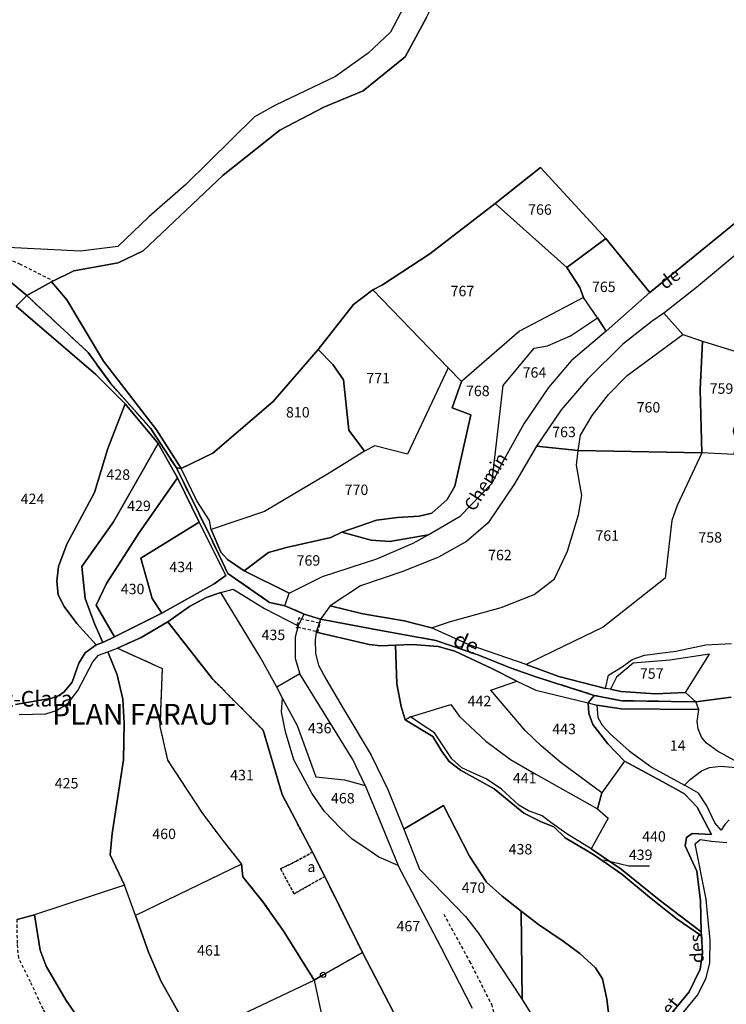
# Model space of a CAD drawing. Units: metres. Extents: x 1020890 to 1028769, y 6338340 to 6348156.
# Drawn here: x 1027782 to 1027918, y 6341036 to 6341225 of the extents above; entities that cross this region are included whole.
import ezdxf
from ezdxf.enums import TextEntityAlignment as Align

# ---------------------------------------------------------------- set-up
doc = ezdxf.new("R2010")
doc.units = ezdxf.units.M
for name, pattern in [('TOPO1', [1, 0.6, -0.4]), ('TOPO2', [2.4, 2, -0.4]), ('TOPO4', [0.8, 0.5, -0.3])]:
    doc.linetypes.add(name, pattern=pattern)
doc.layers.get('0').update_dxf_attribs({"color": 255, "linetype": 'CONTINUOUS'})
for name, color, linetype in [('ig_cad_borne', 230, 'CONTINUOUS'), ('ig_cad_detail_lineaire', 252, 'TOPO1'), ('ig_cad_divers_texte', 8, 'CONTINUOUS'), ('ig_cad_fleche_de_rattachement', 3, 'CONTINUOUS'), ('ig_cad_hydro', 140, 'CONTINUOUS'), ('ig_cad_lieudit', 7, 'ByLayer'), ('ig_cad_lieudit_texte', 210, 'CONTINUOUS'), ('ig_cad_nom_voie', 8, 'CONTINUOUS'), ('ig_cad_parcel', 3, 'CONTINUOUS'), ('ig_cad_parcel_num', 3, 'CONTINUOUS'), ('ig_cad_section', 20, 'TOPO2'), ('ig_cad_sfisc', 2, 'TOPO4'), ('ig_cad_sfisc_texte', 2, 'CONTINUOUS')]:
    doc.layers.add(name, color=color, linetype=linetype)
doc.styles.add('Times New Roman', font='times.ttf')

# ---------------------------------------------------------------- blocks, each defined once
blk = doc.blocks.new('BORNE')
at = {"linetype": 'Continuous'}
blk.add_circle((0, 0), 0.5, dxfattribs=at)

msp = doc.modelspace()

# ---------------------------------------------------------------- linework, layer by layer
at = {"layer": 'ig_cad_detail_lineaire'}
for points in [[(1027776.94, 6341180.46), (1027781.92, 6341178.36), (1027788.27, 6341175.16)], [(1027821.85, 6340952.09), (1027816.85, 6340964.84), (1027811.88, 6340977.46), (1027808.95, 6340985.03), (1027807.02, 6340991.17), (1027806.78, 6340993.33), (1027807.01, 6340995.49), (1027807.43, 6340997.33), (1027809, 6341001.82), (1027809.36, 6341005.48), (1027808.94, 6341008.64), (1027808.19, 6341010.89), (1027806.52, 6341013.12), (1027797.6, 6341021.91), (1027787.98, 6341032.95), (1027786.47, 6341035.28), (1027784.05, 6341040.51), (1027781.79, 6341045.08), (1027781.53, 6341047.91), (1027781.52, 6341052.46)], [(1027863.39, 6341053.5), (1027868.35, 6341044.44), (1027872.53, 6341036.22), (1027873.04, 6341034.31), (1027873.8, 6341029.73), (1027873.3, 6341027.57), (1027872.56, 6341025.24), (1027870.4, 6341022.66), (1027853.14, 6341005.58), (1027851.63, 6341003.6)]]:
    msp.add_lwpolyline(points, dxfattribs=at)
msp.add_lwpolyline([(1027835.07, 6341108.49), (1027835.32, 6341108.64), (1027839.05, 6341107.8), (1027839.19, 6341107.56), (1027839.72, 6341109.55), (1027839.47, 6341109.39), (1027835.75, 6341110.24), (1027835.6, 6341110.48)], close=True, dxfattribs=at)
at = {"layer": 'ig_cad_fleche_de_rattachement'}
msp.add_lwpolyline([(1027894.13, 6341063.94), (1027898.91, 6341062.78), (1027902.88, 6341062.79)], dxfattribs=at)
at = {"layer": 'ig_cad_hydro'}
for points in [[(1027812.05, 6341139.2), (1027812.99, 6341139.09), (1027808.27, 6341146.48), (1027798.05, 6341159.65), (1027791, 6341171.47), (1027789.32, 6341173.46), (1027788.08, 6341174.89), (1027783.37, 6341172.25), (1027795.15, 6341161.3), (1027799.38, 6341155.42), (1027807.09, 6341146.83)], [(1027832.88, 6341112.72), (1027833.72, 6341115.12), (1027825.08, 6341119.42), (1027821.87, 6341121.57), (1027820.61, 6341122.98), (1027818.74, 6341127.36), (1027818.44, 6341129.08), (1027815.98, 6341132.87), (1027812.99, 6341139.09), (1027812.05, 6341139.2), (1027818.46, 6341126.18), (1027821.96, 6341118.89), (1027829.96, 6341113.34)], [(1027911.79, 6341094.25), (1027909.82, 6341096.07), (1027904.02, 6341095.83), (1027897.4, 6341096.27), (1027895.39, 6341096.71), (1027894.42, 6341096.85), (1027885.48, 6341099.14), (1027879.23, 6341101.44), (1027868.25, 6341105.19), (1027861.02, 6341108.46), (1027855.81, 6341109.85), (1027847.85, 6341111.18), (1027841.59, 6341112.72), (1027839.73, 6341110.11), (1027850.61, 6341108.07), (1027861.85, 6341106.05), (1027870.1, 6341103.25), (1027876.14, 6341100.79), (1027881.46, 6341098.95), (1027892.28, 6341095.51), (1027897.6, 6341094.49)], [(1027892.28, 6341095.51), (1027881.46, 6341098.95), (1027876.14, 6341100.79), (1027870.1, 6341103.25), (1027861.85, 6341106.05), (1027850.61, 6341108.07), (1027839.73, 6341110.11), (1027838.91, 6341107.63), (1027849.1, 6341105.29), (1027851.3, 6341105.05), (1027854.13, 6341105.18), (1027857.4, 6341105.25), (1027862.32, 6341104.87), (1027865.53, 6341104.02), (1027872.59, 6341100.67), (1027877.4, 6341098.24), (1027881.07, 6341096.48), (1027891.13, 6341094.1)], [(1027911.79, 6341094.25), (1027897.6, 6341094.49), (1027892.28, 6341095.51), (1027891.13, 6341094.1), (1027892.8, 6341093.64), (1027897.47, 6341092.94), (1027912.35, 6341092.79)]]:
    msp.add_lwpolyline(points, close=True, dxfattribs=at)
msp.add_lwpolyline([(1027781.89, 6341091.82), (1027786.97, 6341091.95), (1027789.04, 6341092.59), (1027791.27, 6341094.02), (1027793.13, 6341096.43), (1027796.04, 6341101.94), (1027797.11, 6341103.2), (1027798.88, 6341103.9), (1027800.74, 6341104.56), (1027805.33, 6341106.64), (1027810.43, 6341109.62), (1027814.59, 6341112.55), (1027817.8, 6341114.27), (1027820.58, 6341115.25), (1027822.94, 6341115.91), (1027828.98, 6341112.19), (1027835.42, 6341108.87), (1027836.61, 6341111.11), (1027832.88, 6341112.72), (1027829.96, 6341113.34), (1027821.96, 6341118.89), (1027818.46, 6341126.18), (1027812.05, 6341139.2), (1027807.09, 6341146.83), (1027799.38, 6341155.42), (1027795.15, 6341161.3), (1027783.37, 6341172.25), (1027781.3, 6341170.21), (1027796.62, 6341157.09), (1027802.23, 6341151.49), (1027808.54, 6341143.84), (1027812.28, 6341137.27), (1027816.44, 6341128.79), (1027821.57, 6341118.52), (1027819.34, 6341116.92), (1027809.28, 6341111.31), (1027800.2, 6341106.78), (1027797.91, 6341105.65), (1027796.64, 6341105.19), (1027794.57, 6341103.65), (1027793.32, 6341101.7), (1027792.06, 6341098.03), (1027790.51, 6341096.19), (1027789.64, 6341095.56), (1027788.17, 6341094.96), (1027781.17, 6341093.77)], dxfattribs=at)
at = {"layer": 'ig_cad_lieudit'}
for points in [[(1027703.07, 6341208.28), (1027739.37, 6341190.73), (1027768.65, 6341181.68), (1027774.76, 6341179.4), (1027783.37, 6341172.25), (1027788.08, 6341174.89), (1027792.39, 6341176.98), (1027800.87, 6341178.56), (1027805.69, 6341180.87), (1027821.04, 6341195.35), (1027831.9, 6341204.03), (1027840.36, 6341208.44), (1027847.93, 6341211.58), (1027855.95, 6341218.08), (1027860.07, 6341225.64), (1027867.76, 6341241.05), (1027875.43, 6341258.58), (1027881.85, 6341275.65), (1027884.51, 6341286.07), (1027884.57, 6341292.32), (1027884.25, 6341303.26), (1027880.78, 6341325.52)], [(1027860.07, 6341225.64), (1027855.95, 6341218.08), (1027847.93, 6341211.58), (1027840.36, 6341208.44), (1027831.9, 6341204.03), (1027821.04, 6341195.35), (1027805.69, 6341180.87), (1027800.87, 6341178.56), (1027792.39, 6341176.98), (1027788.08, 6341174.89), (1027783.37, 6341172.25), (1027795.15, 6341161.3), (1027799.38, 6341155.42), (1027807.09, 6341146.83), (1027812.05, 6341139.2), (1027812.99, 6341139.09), (1027819.04, 6341142.01), (1027830.67, 6341151.9), (1027839.26, 6341161.89), (1027846.08, 6341170.52), (1027849.79, 6341173.34), (1027851.64, 6341174.32), (1027860.69, 6341180.29), (1027873.27, 6341189.95), (1027881.94, 6341196.83), (1027894.53, 6341183.19), (1027902.95, 6341172.87), (1027920.21, 6341186.93)], [(1027920.21, 6341186.93), (1027902.95, 6341172.87), (1027894.53, 6341183.19), (1027881.94, 6341196.83), (1027873.27, 6341189.95), (1027860.69, 6341180.29), (1027851.64, 6341174.32), (1027849.79, 6341173.34), (1027846.08, 6341170.52), (1027839.26, 6341161.89), (1027830.67, 6341151.9), (1027819.04, 6341142.01), (1027812.99, 6341139.09), (1027812.05, 6341139.2), (1027818.46, 6341126.18), (1027821.96, 6341118.89), (1027829.96, 6341113.34), (1027832.88, 6341112.72), (1027836.61, 6341111.11), (1027839.73, 6341110.11), (1027850.61, 6341108.07), (1027861.85, 6341106.05), (1027870.1, 6341103.25), (1027876.14, 6341100.79), (1027881.46, 6341098.95), (1027892.28, 6341095.51), (1027897.6, 6341094.49), (1027911.79, 6341094.25), (1027918.58, 6341095.15)], [(1027905.53, 6341032.53), (1027910.48, 6341038.61), (1027912.59, 6341042.97), (1027913.09, 6341046), (1027912.84, 6341049.34), (1027912.83, 6341050.12), (1027912.7, 6341056.04), (1027911.94, 6341061.79), (1027909.74, 6341066.64), (1027909.97, 6341068.23), (1027911.08, 6341069), (1027914.78, 6341068.83), (1027912.04, 6341074.06), (1027909.59, 6341076.58), (1027905.46, 6341078.94), (1027898.07, 6341082.87), (1027894.87, 6341086.2), (1027891.98, 6341089.95), (1027891.26, 6341092.04), (1027891.13, 6341094.1), (1027892.28, 6341095.51), (1027881.46, 6341098.95), (1027876.14, 6341100.79), (1027870.1, 6341103.25), (1027861.85, 6341106.05), (1027850.61, 6341108.07), (1027839.73, 6341110.11), (1027836.61, 6341111.11), (1027832.88, 6341112.72), (1027829.96, 6341113.34), (1027821.96, 6341118.89), (1027818.46, 6341126.18), (1027812.05, 6341139.2), (1027807.09, 6341146.83), (1027799.38, 6341155.42), (1027795.15, 6341161.3), (1027783.37, 6341172.25), (1027774.76, 6341179.4)], [(1027918.58, 6341095.15), (1027911.79, 6341094.25), (1027897.6, 6341094.49), (1027892.28, 6341095.51), (1027891.13, 6341094.1), (1027891.26, 6341092.04), (1027891.98, 6341089.95), (1027894.87, 6341086.2), (1027898.07, 6341082.87), (1027905.46, 6341078.94), (1027909.59, 6341076.58), (1027912.04, 6341074.06), (1027914.78, 6341068.83), (1027911.08, 6341069), (1027909.97, 6341068.23), (1027909.74, 6341066.64), (1027911.94, 6341061.79), (1027912.7, 6341056.04), (1027912.83, 6341050.12), (1027912.84, 6341049.34), (1027913.09, 6341046), (1027912.59, 6341042.97), (1027910.48, 6341038.61), (1027905.53, 6341032.53)], [(1027794.41, 6341031.9), (1027790.89, 6341036.97), (1027787.08, 6341043.56), (1027785.88, 6341046.57), (1027784.84, 6341053.37), (1027781.52, 6341052.46)], [(1027781.52, 6341052.46), (1027784.84, 6341053.37), (1027785.88, 6341046.57), (1027787.08, 6341043.56), (1027790.89, 6341036.97), (1027794.41, 6341031.9)]]:
    msp.add_lwpolyline(points, dxfattribs=at)
at = {"layer": 'ig_cad_parcel'}
for points in [[(1027874.59, 6341341.52), (1027879.26, 6341311.51), (1027880.94, 6341295.44), (1027878, 6341282.64), (1027874.47, 6341269.57), (1027861.6, 6341238.92), (1027853.16, 6341222.82), (1027848.86, 6341218.79), (1027842.62, 6341214.32), (1027831.09, 6341208.84), (1027827.08, 6341206.59), (1027813.87, 6341193.61), (1027806.75, 6341187.35), (1027800.81, 6341181.67), (1027793.67, 6341180.77), (1027779.69, 6341181.49), (1027776.02, 6341180.31), (1027759.38, 6341188), (1027744.65, 6341193.18), (1027717.86, 6341204.43), (1027704.65, 6341211.22), (1027684.55, 6341222.34)], [(1027860.07, 6341225.64), (1027855.95, 6341218.08), (1027847.93, 6341211.58), (1027840.36, 6341208.44), (1027831.9, 6341204.03), (1027821.04, 6341195.35), (1027805.69, 6341180.87), (1027800.87, 6341178.56), (1027792.39, 6341176.98), (1027788.08, 6341174.89), (1027789.32, 6341173.46), (1027791, 6341171.47), (1027798.05, 6341159.65), (1027808.27, 6341146.48), (1027812.99, 6341139.09), (1027819.04, 6341142.01), (1027830.67, 6341151.9), (1027839.26, 6341161.89), (1027846.08, 6341170.52), (1027849.79, 6341173.34), (1027851.64, 6341174.32), (1027860.69, 6341180.29), (1027873.27, 6341189.95), (1027881.94, 6341196.83), (1027894.53, 6341183.19), (1027902.95, 6341172.87), (1027920.21, 6341186.93)], [(1027920.39, 6341180.93), (1027911.88, 6341173.79), (1027905.64, 6341168.87), (1027909.27, 6341164.78), (1027913.06, 6341163.53), (1027921.78, 6341160.79)], [(1027781.17, 6341093.77), (1027788.17, 6341094.96), (1027789.64, 6341095.56), (1027790.51, 6341096.19), (1027792.06, 6341098.03), (1027793.32, 6341101.7), (1027794.57, 6341103.65), (1027796.64, 6341105.19), (1027792.94, 6341109.3), (1027790.5, 6341112.57), (1027789.39, 6341114.79), (1027789.08, 6341117.46), (1027789.46, 6341120.28), (1027791.05, 6341124.54), (1027796.31, 6341134.45), (1027798.88, 6341142.89), (1027802.23, 6341151.49), (1027796.62, 6341157.09), (1027781.3, 6341170.21)], [(1027919.09, 6341141.73), (1027912.91, 6341142.09), (1027908.17, 6341131.96), (1027907.14, 6341129.09), (1027905.9, 6341117.99), (1027893.96, 6341108.61), (1027884.44, 6341103.97), (1027879.23, 6341101.44), (1027885.48, 6341099.14), (1027894.42, 6341096.85), (1027895, 6341099.39), (1027897.61, 6341100.96), (1027899.54, 6341102.37), (1027901.91, 6341103.2), (1027907.94, 6341104.03), (1027913.67, 6341105.23), (1027918.63, 6341105.44)], [(1027868.92, 6341035.41), (1027862.9, 6341047.11), (1027854.65, 6341062.84), (1027850.95, 6341064.46), (1027848.22, 6341066.29), (1027845.81, 6341067.88), (1027843.58, 6341070.01), (1027840.51, 6341073.23), (1027838.04, 6341076.74), (1027834.63, 6341083.15), (1027833, 6341088.54), (1027832.24, 6341092.36), (1027832.41, 6341094.94), (1027831.33, 6341097.06), (1027828.28, 6341102.67), (1027820.58, 6341115.25), (1027817.8, 6341114.27), (1027814.59, 6341112.55), (1027810.43, 6341109.62), (1027818.91, 6341098.75), (1027828.73, 6341088.86), (1027832.35, 6341076.46), (1027838.2, 6341065.43), (1027840.53, 6341060.75), (1027847.79, 6341046.16), (1027855.32, 6341031.6)], [(1027905.53, 6341032.53), (1027910.48, 6341038.61), (1027912.59, 6341042.97), (1027913.09, 6341046), (1027912.84, 6341049.34), (1027908.19, 6341052.58), (1027902.86, 6341056.75), (1027897.56, 6341061.16), (1027892.34, 6341064.82), (1027886.68, 6341068.15), (1027884.49, 6341070.28), (1027882.08, 6341071.26), (1027878.75, 6341072.93), (1027873.09, 6341077.55), (1027866.63, 6341081.17), (1027864.4, 6341082.84), (1027862.95, 6341084.86), (1027861.27, 6341087.6), (1027855.95, 6341090.81), (1027855.23, 6341093.4), (1027854.35, 6341097.7), (1027854.13, 6341105.18), (1027851.3, 6341105.05), (1027849.1, 6341105.29), (1027838.91, 6341107.63), (1027838.71, 6341106.14), (1027838.76, 6341103.52), (1027839.34, 6341101.32), (1027840.77, 6341098.69), (1027844.03, 6341093.14), (1027849.43, 6341084.01), (1027852.63, 6341077.47), (1027855.74, 6341069.8), (1027863.34, 6341074.38), (1027865.74, 6341069.65), (1027868.31, 6341064.64), (1027871.58, 6341059.63), (1027874.6, 6341056.95), (1027878.22, 6341054.06), (1027881.59, 6341051.51), (1027886.32, 6341048.33), (1027889.5, 6341045.98), (1027892.52, 6341043.24), (1027893.89, 6341041.13), (1027894.71, 6341037.19), (1027895.38, 6341031.42)], [(1027781.89, 6341091.82), (1027786.97, 6341091.95), (1027789.04, 6341092.59), (1027791.27, 6341094.02), (1027793.13, 6341096.43), (1027796.04, 6341101.94), (1027797.11, 6341103.2), (1027798.88, 6341103.9), (1027800.69, 6341099.46), (1027801.78, 6341094.77), (1027802.06, 6341090.15), (1027801.9, 6341083.15), (1027800.89, 6341076.5), (1027799.71, 6341068.98), (1027799.36, 6341064.89), (1027802.07, 6341059.07), (1027784.84, 6341053.37), (1027781.52, 6341052.46)], [(1027918.16, 6341071.62), (1027917.33, 6341070.73), (1027916.65, 6341069.62), (1027915.4, 6341071.05), (1027913.9, 6341074.29), (1027912.28, 6341076.77), (1027909.6, 6341078.29), (1027910.71, 6341079.39), (1027912.88, 6341081), (1027914.4, 6341081.68), (1027916.6, 6341081.9), (1027923.1, 6341081.32)], [(1027907.36, 6341032.18), (1027912.18, 6341038.05), (1027913.75, 6341041.29), (1027914.44, 6341044.18), (1027914.52, 6341048.57), (1027914.06, 6341052.95), (1027913.78, 6341056.41), (1027911.63, 6341067.02), (1027912.58, 6341067.86), (1027914.77, 6341067.5), (1027917.71, 6341067.27)], [(1027812.86, 6341033.98), (1027809.17, 6341040.59), (1027806.7, 6341046.22), (1027804.22, 6341053.27), (1027802.07, 6341059.07), (1027784.84, 6341053.37), (1027785.88, 6341046.57), (1027787.08, 6341043.56), (1027790.89, 6341036.97), (1027794.41, 6341031.9)], [(1027895.38, 6341031.42), (1027894.71, 6341037.19), (1027893.89, 6341041.13), (1027892.52, 6341043.24), (1027889.5, 6341045.98), (1027886.32, 6341048.33), (1027881.59, 6341051.51), (1027878.22, 6341054.06), (1027878.45, 6341037.12), (1027880.22, 6341034.27)]]:
    msp.add_lwpolyline(points, dxfattribs=at)
for points in [[(1027873.27, 6341189.95), (1027881.94, 6341196.83), (1027894.53, 6341183.19), (1027887.02, 6341177.64)], [(1027873.27, 6341189.95), (1027887.02, 6341177.64), (1027889.48, 6341173.78), (1027890.23, 6341171.92), (1027877.9, 6341165.41), (1027866.78, 6341155.74), (1027864.24, 6341158.41), (1027849.79, 6341173.34), (1027851.64, 6341174.32), (1027860.69, 6341180.29)], [(1027902.95, 6341172.87), (1027894.56, 6341165.45), (1027892.91, 6341167.98), (1027890.23, 6341171.92), (1027889.48, 6341173.78), (1027887.02, 6341177.64), (1027894.53, 6341183.19)], [(1027839.26, 6341161.89), (1027846.08, 6341170.52), (1027849.79, 6341173.34), (1027864.24, 6341158.41), (1027856.42, 6341141.8), (1027850.16, 6341143.41), (1027848.16, 6341142.39), (1027845.17, 6341146.4), (1027844.11, 6341156.06), (1027842.09, 6341159.03)], [(1027843.79, 6341126.83), (1027849.44, 6341125.28), (1027853.02, 6341125.06), (1027860.4, 6341126.34), (1027866.54, 6341129.91), (1027872.62, 6341136.17), (1027874.82, 6341155.02), (1027880.75, 6341162.18), (1027883.28, 6341162.63), (1027887.74, 6341164.5), (1027892.91, 6341167.98), (1027890.23, 6341171.92), (1027877.9, 6341165.41), (1027866.78, 6341155.74), (1027865.01, 6341150.68), (1027868.58, 6341149.34), (1027865.49, 6341135.67), (1027864.01, 6341133.12), (1027861.11, 6341130.52), (1027858.66, 6341129.91), (1027854.5, 6341129.68), (1027850.48, 6341129.15)], [(1027872.62, 6341136.17), (1027874.82, 6341155.02), (1027880.75, 6341162.18), (1027883.28, 6341162.63), (1027887.74, 6341164.5), (1027892.91, 6341167.98), (1027894.56, 6341165.45), (1027887.87, 6341159.71), (1027883.51, 6341154.59), (1027878.77, 6341147.66), (1027874.61, 6341140.13)], [(1027881.17, 6341143.38), (1027889.19, 6341142.51), (1027889.63, 6341145.48), (1027891.85, 6341149.21), (1027895.04, 6341153.24), (1027898.61, 6341156.9), (1027909.27, 6341164.78), (1027905.64, 6341168.87), (1027903.41, 6341167.37), (1027897.76, 6341162.96), (1027891.03, 6341156.26), (1027885.91, 6341150.3)], [(1027912.91, 6341142.09), (1027889.19, 6341142.51), (1027889.63, 6341145.48), (1027891.85, 6341149.21), (1027895.04, 6341153.24), (1027898.61, 6341156.9), (1027909.27, 6341164.78), (1027913.06, 6341163.53), (1027912.58, 6341154.23)], [(1027921.78, 6341160.79), (1027920.85, 6341152.76), (1027918.93, 6341146.27), (1027919.45, 6341144.12), (1027919.09, 6341141.73), (1027912.91, 6341142.09), (1027912.58, 6341154.23), (1027913.06, 6341163.53)], [(1027812.99, 6341139.09), (1027819.04, 6341142.01), (1027830.67, 6341151.9), (1027839.26, 6341161.89), (1027842.09, 6341159.03), (1027844.11, 6341156.06), (1027845.17, 6341146.4), (1027848.16, 6341142.39), (1027841.4, 6341138.2), (1027829, 6341130.84), (1027818.74, 6341127.36), (1027818.44, 6341129.08), (1027815.98, 6341132.87)], [(1027825.08, 6341119.42), (1027829.76, 6341122.95), (1027833.18, 6341123.91), (1027841.73, 6341125.8), (1027843.79, 6341126.83), (1027850.48, 6341129.15), (1027854.5, 6341129.68), (1027858.66, 6341129.91), (1027861.11, 6341130.52), (1027864.01, 6341133.12), (1027865.49, 6341135.67), (1027868.58, 6341149.34), (1027865.01, 6341150.68), (1027866.78, 6341155.74), (1027864.24, 6341158.41), (1027856.42, 6341141.8), (1027850.16, 6341143.41), (1027848.16, 6341142.39), (1027841.4, 6341138.2), (1027829, 6341130.84), (1027818.74, 6341127.36), (1027820.61, 6341122.98), (1027821.87, 6341121.57)], [(1027802.23, 6341151.49), (1027798.88, 6341142.89), (1027796.31, 6341134.45), (1027791.05, 6341124.54), (1027789.46, 6341120.28), (1027789.08, 6341117.46), (1027789.39, 6341114.79), (1027790.5, 6341112.57), (1027792.94, 6341109.3), (1027796.64, 6341105.19), (1027797.91, 6341105.65), (1027796.4, 6341109.12), (1027794.52, 6341114.11), (1027793.88, 6341120.25), (1027799.99, 6341128.83), (1027808.54, 6341143.84)], [(1027808.54, 6341143.84), (1027799.99, 6341128.83), (1027793.88, 6341120.25), (1027794.52, 6341114.11), (1027796.4, 6341109.12), (1027797.91, 6341105.65), (1027800.2, 6341106.78), (1027796.69, 6341112.81), (1027798.66, 6341117.01), (1027804.86, 6341126.62), (1027812.28, 6341137.27)], [(1027881.17, 6341143.38), (1027876.94, 6341136.15), (1027871.9, 6341128.62), (1027867.75, 6341125.04), (1027862.4, 6341122.07), (1027855.56, 6341119.3), (1027847.38, 6341116.53), (1027841.59, 6341112.72), (1027847.85, 6341111.18), (1027855.81, 6341109.85), (1027861.02, 6341108.46), (1027864.67, 6341109.72), (1027874.44, 6341112.35), (1027880.77, 6341114.89), (1027884.63, 6341117.88), (1027887.15, 6341123.17), (1027889.28, 6341130.18), (1027889.88, 6341133.9), (1027888.9, 6341139.68), (1027889.19, 6341142.51)], [(1027912.91, 6341142.09), (1027908.17, 6341131.96), (1027907.14, 6341129.09), (1027905.9, 6341117.99), (1027893.96, 6341108.61), (1027884.44, 6341103.97), (1027879.23, 6341101.44), (1027868.25, 6341105.19), (1027861.02, 6341108.46), (1027864.67, 6341109.72), (1027874.44, 6341112.35), (1027880.77, 6341114.89), (1027884.63, 6341117.88), (1027887.15, 6341123.17), (1027889.28, 6341130.18), (1027889.88, 6341133.9), (1027888.9, 6341139.68), (1027889.19, 6341142.51)], [(1027812.28, 6341137.27), (1027804.86, 6341126.62), (1027798.66, 6341117.01), (1027796.69, 6341112.81), (1027800.2, 6341106.78), (1027809.28, 6341111.31), (1027807.38, 6341114.09), (1027805.25, 6341121.84), (1027816.44, 6341128.79)], [(1027816.44, 6341128.79), (1027805.25, 6341121.84), (1027807.38, 6341114.09), (1027809.28, 6341111.31), (1027819.34, 6341116.92), (1027821.57, 6341118.52)], [(1027825.08, 6341119.42), (1027833.72, 6341115.12), (1027840.11, 6341118.33), (1027850.51, 6341121.7), (1027857.51, 6341124.7), (1027860.4, 6341126.34), (1027853.02, 6341125.06), (1027849.44, 6341125.28), (1027843.79, 6341126.83), (1027841.73, 6341125.8), (1027833.18, 6341123.91), (1027829.76, 6341122.95)], [(1027831.33, 6341097.06), (1027828.28, 6341102.67), (1027820.58, 6341115.25), (1027822.94, 6341115.91), (1027828.98, 6341112.19), (1027835.42, 6341108.87), (1027834.88, 6341106.69), (1027834.88, 6341102.57), (1027835.74, 6341099.62)], [(1027838.53, 6341040.87), (1027840.21, 6341041.85), (1027847.79, 6341046.16), (1027840.53, 6341060.75), (1027838.2, 6341065.43), (1027832.35, 6341076.46), (1027828.73, 6341088.86), (1027818.91, 6341098.75), (1027810.43, 6341109.62), (1027805.33, 6341106.64), (1027800.74, 6341104.56), (1027809.32, 6341100.7), (1027808.91, 6341089.53), (1027810.37, 6341083.08), (1027816.96, 6341073.01), (1027820.97, 6341067.64), (1027824.56, 6341063.13), (1027824.81, 6341060.66), (1027828.68, 6341055.91), (1027832.66, 6341050.21)], [(1027854.13, 6341105.18), (1027854.35, 6341097.7), (1027855.23, 6341093.4), (1027855.95, 6341090.81), (1027856.99, 6341091.37), (1027864.75, 6341093.78), (1027866.41, 6341091.44), (1027871.44, 6341086.7), (1027876.21, 6341083.18), (1027881.08, 6341080.36), (1027892.87, 6341073.73), (1027893.71, 6341076.79), (1027885.93, 6341082.55), (1027882.17, 6341085.75), (1027879.01, 6341088.79), (1027872.45, 6341096.5), (1027877.4, 6341098.24), (1027872.59, 6341100.67), (1027865.53, 6341104.02), (1027862.32, 6341104.87), (1027857.4, 6341105.25)], [(1027800.74, 6341104.56), (1027809.32, 6341100.7), (1027808.91, 6341089.53), (1027810.37, 6341083.08), (1027816.96, 6341073.01), (1027820.97, 6341067.64), (1027824.56, 6341063.13), (1027804.22, 6341053.27), (1027802.07, 6341059.07), (1027799.36, 6341064.89), (1027799.71, 6341068.98), (1027800.89, 6341076.5), (1027801.9, 6341083.15), (1027802.06, 6341090.15), (1027801.78, 6341094.77), (1027800.69, 6341099.46), (1027798.88, 6341103.9)], [(1027914.41, 6341103.45), (1027906.76, 6341102.25), (1027899.77, 6341101.7), (1027896.57, 6341099.01), (1027895.39, 6341096.71), (1027897.4, 6341096.27), (1027904.02, 6341095.83), (1027909.82, 6341096.07)], [(1027831.33, 6341097.06), (1027832.41, 6341094.94), (1027835.24, 6341089.76), (1027838.82, 6341079.9), (1027844.31, 6341079.31), (1027848.31, 6341078.18), (1027845.95, 6341083.19), (1027835.74, 6341099.62)], [(1027898.07, 6341082.87), (1027893.71, 6341076.79), (1027885.93, 6341082.55), (1027882.17, 6341085.75), (1027879.01, 6341088.79), (1027872.45, 6341096.5), (1027877.4, 6341098.24), (1027881.07, 6341096.48), (1027891.13, 6341094.1), (1027891.26, 6341092.04), (1027891.98, 6341089.95), (1027894.87, 6341086.2)], [(1027854.65, 6341062.84), (1027850.95, 6341064.46), (1027848.22, 6341066.29), (1027845.81, 6341067.88), (1027843.58, 6341070.01), (1027840.51, 6341073.23), (1027838.04, 6341076.74), (1027834.63, 6341083.15), (1027833, 6341088.54), (1027832.24, 6341092.36), (1027832.41, 6341094.94), (1027835.24, 6341089.76), (1027838.82, 6341079.9), (1027844.31, 6341079.31), (1027848.31, 6341078.18), (1027851.01, 6341071.73)], [(1027891.69, 6341066.03), (1027887.03, 6341068.95), (1027883.96, 6341071.12), (1027882.27, 6341072.4), (1027879.63, 6341073.34), (1027877.79, 6341074.44), (1027874.49, 6341077.48), (1027871.52, 6341079.5), (1027869.34, 6341080.48), (1027866.85, 6341081.62), (1027864.91, 6341083.35), (1027861.62, 6341088.31), (1027859.27, 6341089.84), (1027856.99, 6341091.37), (1027864.75, 6341093.78), (1027866.41, 6341091.44), (1027871.44, 6341086.7), (1027876.21, 6341083.18), (1027881.08, 6341080.36), (1027892.87, 6341073.73), (1027894.95, 6341071.92)], [(1027909.6, 6341078.29), (1027910.71, 6341079.39), (1027912.88, 6341081), (1027914.4, 6341081.68), (1027916.6, 6341081.9), (1027923.1, 6341081.32), (1027925.66, 6341081.51), (1027921.94, 6341082.36), (1027919.09, 6341083.07), (1027915.91, 6341084.78), (1027913.8, 6341086.31), (1027912.87, 6341087.51), (1027912.24, 6341089.07), (1027912.02, 6341090.47), (1027912.35, 6341092.79), (1027897.47, 6341092.94), (1027892.8, 6341093.64), (1027892.95, 6341091.28), (1027893.81, 6341089.8), (1027895.36, 6341088.1), (1027898.98, 6341084.86), (1027903.42, 6341081.68)], [(1027855.95, 6341090.81), (1027861.27, 6341087.6), (1027862.95, 6341084.86), (1027864.4, 6341082.84), (1027866.63, 6341081.17), (1027873.09, 6341077.55), (1027878.75, 6341072.93), (1027882.08, 6341071.26), (1027884.49, 6341070.28), (1027886.68, 6341068.15), (1027892.34, 6341064.82), (1027897.56, 6341061.16), (1027902.86, 6341056.75), (1027908.19, 6341052.58), (1027912.84, 6341049.34), (1027912.83, 6341050.12), (1027904.72, 6341056.26), (1027897.47, 6341062.14), (1027891.69, 6341066.03), (1027887.03, 6341068.95), (1027883.96, 6341071.12), (1027882.27, 6341072.4), (1027879.63, 6341073.34), (1027877.79, 6341074.44), (1027874.49, 6341077.48), (1027871.52, 6341079.5), (1027869.34, 6341080.48), (1027866.85, 6341081.62), (1027864.91, 6341083.35), (1027861.62, 6341088.31), (1027859.27, 6341089.84), (1027856.99, 6341091.37)], [(1027891.69, 6341066.03), (1027897.47, 6341062.14), (1027904.72, 6341056.26), (1027912.83, 6341050.12), (1027912.7, 6341056.04), (1027911.94, 6341061.79), (1027909.74, 6341066.64), (1027909.97, 6341068.23), (1027911.08, 6341069), (1027914.78, 6341068.83), (1027912.04, 6341074.06), (1027909.59, 6341076.58), (1027905.46, 6341078.94), (1027898.07, 6341082.87), (1027893.71, 6341076.79), (1027892.87, 6341073.73), (1027894.95, 6341071.92)], [(1027878.45, 6341037.12), (1027878.22, 6341054.06), (1027874.6, 6341056.95), (1027871.58, 6341059.63), (1027868.31, 6341064.64), (1027865.74, 6341069.65), (1027863.34, 6341074.38), (1027855.74, 6341069.8), (1027858.71, 6341062.12), (1027863.5, 6341057.23), (1027867.53, 6341053.09), (1027870, 6341049.94)], [(1027816.13, 6341030.22), (1027838.53, 6341040.87), (1027832.66, 6341050.21), (1027828.68, 6341055.91), (1027824.81, 6341060.66), (1027824.56, 6341063.13), (1027804.22, 6341053.27), (1027806.7, 6341046.22), (1027809.17, 6341040.59), (1027812.86, 6341033.98)], [(1027838.39, 6341006.87), (1027842.71, 6341007.85), (1027845.8, 6341008.01), (1027849.29, 6341005.41), (1027852.21, 6341009.82), (1027858.16, 6341015.97), (1027859.97, 6341023.41), (1027855.32, 6341031.6), (1027847.79, 6341046.16), (1027840.21, 6341041.85), (1027838.53, 6341040.87), (1027840.98, 6341029.11), (1027842.89, 6341018.64), (1027841.04, 6341013.37)], [(1027838.53, 6341040.87), (1027840.98, 6341029.11), (1027842.89, 6341018.64), (1027841.04, 6341013.37), (1027838.39, 6341006.87), (1027833.88, 6340998.17), (1027823.58, 6340994.73), (1027823.64, 6340997.94), (1027824.32, 6341000.48), (1027826.77, 6341004.46), (1027828.41, 6341007.53), (1027828.59, 6341010.81), (1027828.55, 6341012.86), (1027827.77, 6341015.75), (1027824.51, 6341020.19), (1027821.23, 6341024.34), (1027816.13, 6341030.22)]]:
    msp.add_lwpolyline(points, close=True, dxfattribs=at)
at = {"layer": 'ig_cad_section'}
msp.add_lwpolyline([(1027918.58, 6341095.15), (1027911.79, 6341094.25), (1027897.6, 6341094.49), (1027892.28, 6341095.51), (1027881.46, 6341098.95), (1027876.14, 6341100.79), (1027870.1, 6341103.25), (1027861.85, 6341106.05), (1027850.61, 6341108.07), (1027839.73, 6341110.11), (1027836.61, 6341111.11), (1027832.88, 6341112.72), (1027829.96, 6341113.34), (1027821.96, 6341118.89), (1027818.46, 6341126.18), (1027812.05, 6341139.2), (1027807.09, 6341146.83), (1027799.38, 6341155.42), (1027795.15, 6341161.3), (1027783.37, 6341172.25), (1027774.76, 6341179.4), (1027768.65, 6341181.68), (1027739.37, 6341190.73), (1027703.07, 6341208.28)], dxfattribs=at)
msp.add_lwpolyline([(1027918.58, 6341095.15), (1027911.79, 6341094.25), (1027897.6, 6341094.49), (1027892.28, 6341095.51), (1027881.46, 6341098.95), (1027876.14, 6341100.79), (1027870.1, 6341103.25), (1027861.85, 6341106.05), (1027850.61, 6341108.07), (1027839.73, 6341110.11), (1027836.61, 6341111.11), (1027832.88, 6341112.72), (1027829.96, 6341113.34), (1027821.96, 6341118.89), (1027818.46, 6341126.18), (1027812.05, 6341139.2), (1027807.09, 6341146.83), (1027799.38, 6341155.42), (1027795.15, 6341161.3), (1027783.37, 6341172.25), (1027774.76, 6341179.4), (1027768.65, 6341181.68), (1027739.37, 6341190.73), (1027703.07, 6341208.28)], dxfattribs=at)
msp.add_lwpolyline([(1027918.58, 6341095.15), (1027911.79, 6341094.25), (1027897.6, 6341094.49), (1027892.28, 6341095.51), (1027881.46, 6341098.95), (1027876.14, 6341100.79), (1027870.1, 6341103.25), (1027861.85, 6341106.05), (1027850.61, 6341108.07), (1027839.73, 6341110.11), (1027836.61, 6341111.11), (1027832.88, 6341112.72), (1027829.96, 6341113.34), (1027821.96, 6341118.89), (1027818.46, 6341126.18), (1027812.05, 6341139.2), (1027807.09, 6341146.83), (1027799.38, 6341155.42), (1027795.15, 6341161.3), (1027783.37, 6341172.25), (1027774.76, 6341179.4), (1027768.65, 6341181.68), (1027739.37, 6341190.73), (1027703.07, 6341208.28)], dxfattribs=at)
msp.add_lwpolyline([(1027918.58, 6341095.15), (1027911.79, 6341094.25), (1027897.6, 6341094.49), (1027892.28, 6341095.51), (1027881.46, 6341098.95), (1027876.14, 6341100.79), (1027870.1, 6341103.25), (1027861.85, 6341106.05), (1027850.61, 6341108.07), (1027839.73, 6341110.11), (1027836.61, 6341111.11), (1027832.88, 6341112.72), (1027829.96, 6341113.34), (1027821.96, 6341118.89), (1027818.46, 6341126.18), (1027812.05, 6341139.2), (1027807.09, 6341146.83), (1027799.38, 6341155.42), (1027795.15, 6341161.3), (1027783.37, 6341172.25), (1027774.76, 6341179.4), (1027768.65, 6341181.68), (1027739.37, 6341190.73), (1027703.07, 6341208.28)], dxfattribs=at)
msp.add_lwpolyline([(1027918.58, 6341095.15), (1027911.79, 6341094.25), (1027897.6, 6341094.49), (1027892.28, 6341095.51), (1027881.46, 6341098.95), (1027876.14, 6341100.79), (1027870.1, 6341103.25), (1027861.85, 6341106.05), (1027850.61, 6341108.07), (1027839.73, 6341110.11), (1027836.61, 6341111.11), (1027832.88, 6341112.72), (1027829.96, 6341113.34), (1027821.96, 6341118.89), (1027818.46, 6341126.18), (1027812.05, 6341139.2), (1027807.09, 6341146.83), (1027799.38, 6341155.42), (1027795.15, 6341161.3), (1027783.37, 6341172.25), (1027774.76, 6341179.4), (1027768.65, 6341181.68), (1027739.37, 6341190.73), (1027703.07, 6341208.28)], dxfattribs=at)
msp.add_lwpolyline([(1027918.58, 6341095.15), (1027911.79, 6341094.25), (1027897.6, 6341094.49), (1027892.28, 6341095.51), (1027881.46, 6341098.95), (1027876.14, 6341100.79), (1027870.1, 6341103.25), (1027861.85, 6341106.05), (1027850.61, 6341108.07), (1027839.73, 6341110.11), (1027836.61, 6341111.11), (1027832.88, 6341112.72), (1027829.96, 6341113.34), (1027821.96, 6341118.89), (1027818.46, 6341126.18), (1027812.05, 6341139.2), (1027807.09, 6341146.83), (1027799.38, 6341155.42), (1027795.15, 6341161.3), (1027783.37, 6341172.25), (1027774.76, 6341179.4), (1027768.65, 6341181.68), (1027739.37, 6341190.73), (1027703.07, 6341208.28)], dxfattribs=at)
msp.add_lwpolyline([(1027918.58, 6341095.15), (1027911.79, 6341094.25), (1027897.6, 6341094.49), (1027892.28, 6341095.51), (1027881.46, 6341098.95), (1027876.14, 6341100.79), (1027870.1, 6341103.25), (1027861.85, 6341106.05), (1027850.61, 6341108.07), (1027839.73, 6341110.11), (1027836.61, 6341111.11), (1027832.88, 6341112.72), (1027829.96, 6341113.34), (1027821.96, 6341118.89), (1027818.46, 6341126.18), (1027812.05, 6341139.2), (1027807.09, 6341146.83), (1027799.38, 6341155.42), (1027795.15, 6341161.3), (1027783.37, 6341172.25), (1027774.76, 6341179.4), (1027768.65, 6341181.68), (1027739.37, 6341190.73), (1027703.07, 6341208.28)], dxfattribs=at)
at = {"layer": 'ig_cad_sfisc'}
for points in [[(1027847.79, 6341046.16), (1027840.53, 6341060.75), (1027837.46, 6341059.01), (1027834.67, 6341057.43), (1027832.07, 6341062.23), (1027835.11, 6341063.69), (1027838.2, 6341065.43), (1027832.35, 6341076.46), (1027828.73, 6341088.86), (1027818.91, 6341098.75), (1027810.43, 6341109.62), (1027805.33, 6341106.64), (1027800.74, 6341104.56), (1027809.32, 6341100.7), (1027808.91, 6341089.53), (1027810.37, 6341083.08), (1027816.96, 6341073.01), (1027820.97, 6341067.64), (1027824.56, 6341063.13), (1027824.81, 6341060.66), (1027828.68, 6341055.91), (1027832.66, 6341050.21), (1027838.53, 6341040.87), (1027840.21, 6341041.85)], [(1027840.53, 6341060.75), (1027838.2, 6341065.43), (1027835.11, 6341063.69), (1027832.07, 6341062.23), (1027834.67, 6341057.43), (1027837.46, 6341059.01)]]:
    msp.add_lwpolyline(points, close=True, dxfattribs=at)

# ---------------------------------------------------------------- block references
at = {"layer": 'ig_cad_borne'}
msp.add_blockref('BORNE', (1027840.21, 6341041.85), dxfattribs=at)

# ---------------------------------------------------------------- texts
at = {"layer": 'ig_cad_divers_texte', "style": 'Times New Roman'}
for s, rotation, p in [('de', 336.1, (1027864.53, 6341104.37)), ('Fuont-Clara', 0.4, (1027769.53, 6341092.32))]:
    msp.add_text(s, height=3, rotation=rotation, dxfattribs=at).set_placement(p, align=Align.BOTTOM_LEFT)
at = {"layer": 'ig_cad_lieudit_texte', "style": 'Times New Roman'}
msp.add_text('PLAN FARAUT', height=4, dxfattribs=at).set_placement((1027788.21, 6341088.63), align=Align.BOTTOM_LEFT)
at = {"layer": 'ig_cad_nom_voie', "style": 'Times New Roman'}
for s, rotation, p in [('de', 36.8, (1027906.36, 6341172.7)), ('de', 36.8, (1027906.36, 6341172.7)), ('Chemin', 57.9, (1027869.9, 6341130.23)), ('Chemin', 57.9, (1027869.9, 6341130.23)), ('des', 93.3, (1027914.11, 6341044.22)), ('et', 51.5, (1027907.49, 6341033.41))]:
    msp.add_text(s, height=2.5, rotation=rotation, dxfattribs=at).set_placement(p, align=Align.BOTTOM_LEFT)
at = {"layer": 'ig_cad_parcel_num', "style": 'Times New Roman'}
for s, p in [('766', (1027879.58, 6341187.15)), ('765', (1027891.84, 6341172.31)), ('767', (1027864.7, 6341171.51)), ('764', (1027878.53, 6341155.88)), ('771', (1027848.52, 6341154.79)), ('768', (1027867.65, 6341152.33)), ('759', (1027914.43, 6341152.78)), ('810', (1027833.1, 6341148.23)), ('760', (1027900.41, 6341149.19)), ('763', (1027884.2, 6341144.45)), ('428', (1027798.63, 6341136.27)), ('770', (1027844.36, 6341133.35)), ('424', (1027782.16, 6341131.6)), ('429', (1027802.61, 6341130.27)), ('761', (1027892.5, 6341124.56)), ('758', (1027912.26, 6341124.21)), ('769', (1027835.14, 6341119.79)), ('762', (1027871.9, 6341120.83)), ('434', (1027810.7, 6341118.54)), ('430', (1027801.38, 6341114.3)), ('435', (1027828.41, 6341105.5)), ('757', (1027901.04, 6341098.07)), ('442', (1027867.97, 6341092.8)), ('436', (1027837.29, 6341087.6)), ('443', (1027884.22, 6341087.43)), ('14', (1027906.79, 6341084.26)), ('431', (1027822.38, 6341078.58)), ('441', (1027876.65, 6341078.01)), ('425', (1027788.71, 6341077.02)), ('468', (1027841.74, 6341074.15)), ('460', (1027807.44, 6341067.3)), ('440', (1027901.47, 6341066.81)), ('438', (1027875.84, 6341064.36)), ('439', (1027898.91, 6341063.28)), ('470', (1027866.83, 6341056.97)), ('467', (1027854.32, 6341049.59)), ('461', (1027816.03, 6341044.94))]:
    msp.add_text(s, height=2, dxfattribs=at).set_placement(p, align=Align.BOTTOM_LEFT)
at = {"layer": 'ig_cad_sfisc_texte', "style": 'Times New Roman'}
msp.add_text('a', height=2, dxfattribs=at).set_placement((1027837.2, 6341060.98), align=Align.BOTTOM_LEFT)

doc.saveas('drawing.dxf')
